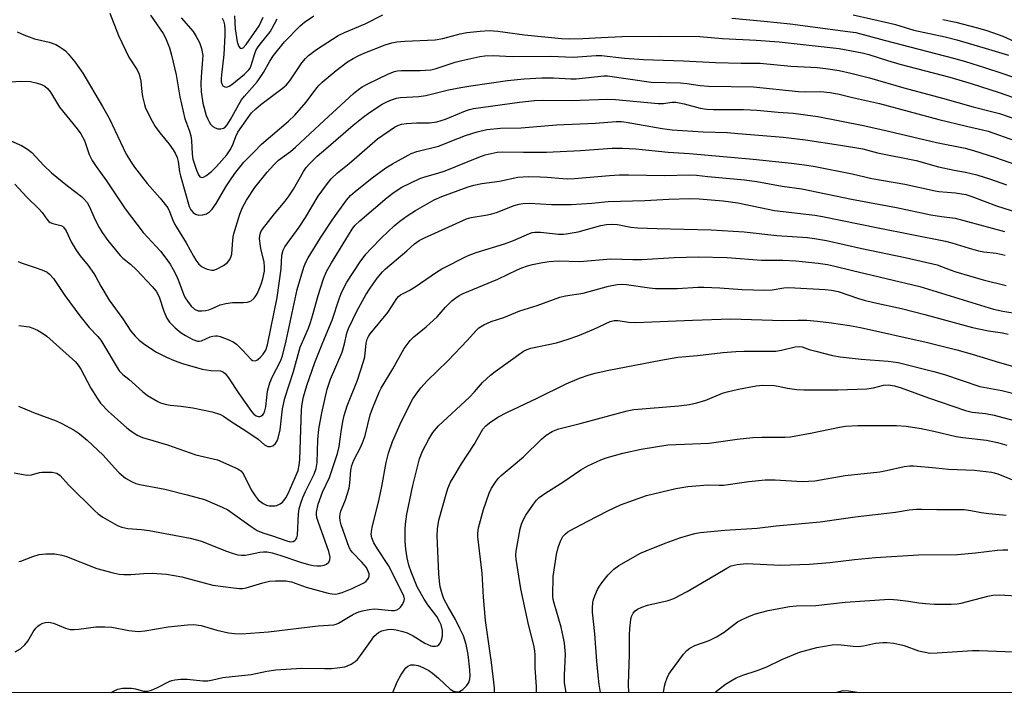
# Model space of a CAD drawing. Units: inches. Extents: x 1165771 to 1171771, y 541459 to 545460.
# Drawn here: x 1169236 to 1169520, y 541459 to 541653 of the extents above; entities that cross this region are included whole.
import ezdxf

# ---------------------------------------------------------------- set-up
doc = ezdxf.new("R2010")
doc.units = ezdxf.units.IN
doc.header["$MEASUREMENT"] = 0
doc.layers.add('NTRL-Trees', color=3, linetype='Continuous')
doc.layers.add('Undefined', color=1, linetype='Continuous')

msp = doc.modelspace()

# ---------------------------------------------------------------- linework, layer by layer
at = {"layer": 'NTRL-Trees'}
msp.add_polyline3d([(1171164.91, 541459.21, 0), (1169144.45, 541459.44, 0), (1169129.48, 541468.78, 0), (1169069.5, 541521.75, 0), (1169016.54, 541563.09, 0)], dxfattribs=at)
at = {"layer": 'Undefined'}
for points, elevation in [([(1169261.89, 541655.38), (1169264.37, 541648.94), (1169267.38, 541642.63), (1169269.71, 541639.05), (1169270.37, 541637.75), (1169270.83, 541635.77), (1169271.1, 541632.7), (1169271.32, 541631.29), (1169271.84, 541629.04), (1169272.2, 541627.94), (1169274.04, 541624.25), (1169274.93, 541622.72), (1169276.34, 541620.85), (1169279, 541617.54), (1169280.17, 541615.94), (1169280.76, 541614.98), (1169281.26, 541613.75), (1169281.6, 541612.55), (1169281.96, 541609.56), (1169282.22, 541608.45), (1169284.8, 541599.64), (1169285.27, 541598.65), (1169285.9, 541597.86), (1169286.54, 541597.42), (1169287.58, 541597.11), (1169288.68, 541597.18), (1169289.73, 541597.5), (1169290.6, 541598.09), (1169291.37, 541598.82), (1169292.54, 541600.46), (1169295.37, 541605.28), (1169297.04, 541607.89), (1169298.23, 541609.49), (1169300.57, 541612.37), (1169303.53, 541615.34), (1169305.59, 541617.62), (1169313.39, 541624.26), (1169315.2, 541625.91), (1169318.53, 541629.67), (1169321.54, 541633.79), (1169322.25, 541634.64), (1169323.08, 541635.45), (1169327.15, 541638.87), (1169330.45, 541641.33), (1169332.02, 541642.33), (1169333.53, 541643.08), (1169335.38, 541643.88), (1169341.32, 541646.2), (1169343.22, 541646.83), (1169344.63, 541647.08), (1169346.94, 541647.29), (1169355.73, 541647.69), (1169357.88, 541648.08), (1169362.94, 541649.39), (1169364.86, 541649.78), (1169368.66, 541650.2), (1169371.3, 541650.36), (1169373.79, 541650.17), (1169381.47, 541649.08), (1169392.12, 541648.07), (1169394.34, 541647.95), (1169398.28, 541648.01), (1169403.7, 541648.39), (1169409.58, 541648.65), (1169420.84, 541648.74), (1169432.04, 541648.67), (1169438.55, 541648.02), (1169448.29, 541647.59), (1169454.97, 541647.14), (1169472.28, 541645.13), (1169478.83, 541643.96), (1169480.83, 541643.43), (1169486.17, 541641.69), (1169489.78, 541640.65), (1169504.17, 541636.91), (1169510.36, 541635.11), (1169518.38, 541632.5), (1169530.55, 541628.26)], 268), ([(1169273.59, 541654.75), (1169277.26, 541649.54), (1169277.89, 541648.27), (1169279.05, 541645.39), (1169279.68, 541643.29), (1169281.02, 541637.59), (1169282.1, 541631.2), (1169283.53, 541624.91), (1169283.95, 541623.6), (1169284.88, 541621.3), (1169285.23, 541620.03), (1169285.42, 541618.66), (1169285.58, 541614.65), (1169285.81, 541613.23), (1169286.89, 541610.08), (1169287.43, 541608.77), (1169287.86, 541608.18), (1169288.39, 541607.99), (1169288.85, 541608.07), (1169289.56, 541608.44), (1169291.18, 541609.66), (1169292.63, 541611.15), (1169295.59, 541614.49), (1169296.58, 541615.92), (1169297.3, 541617.17), (1169298.19, 541619.82), (1169298.81, 541621.08), (1169301.77, 541625.3), (1169302.78, 541626.58), (1169303.97, 541627.77), (1169305.45, 541629.05), (1169311.6, 541633.62), (1169312.72, 541634.56), (1169313.81, 541635.88), (1169317.25, 541641.02), (1169318.27, 541642.28), (1169319.19, 541643.19), (1169321.44, 541644.88), (1169327.7, 541648.89), (1169329.55, 541649.74), (1169335.55, 541652.27), (1169340.6, 541654.93)], 266), ([(1169476.33, 541654.85), (1169486.44, 541652.6), (1169488.47, 541652.07), (1169493.8, 541650.47), (1169502.84, 541648.51), (1169506.2, 541647.71), (1169514.39, 541645.3), (1169521.04, 541643.21)], 264), ([(1169282.46, 541654.04), (1169285.88, 541650.08), (1169286.78, 541648.64), (1169287.69, 541646.91), (1169288.35, 541645.17), (1169288.66, 541643.16), (1169288.65, 541641.99), (1169288.19, 541637), (1169288.12, 541634.98), (1169288.24, 541632.67), (1169288.67, 541629.45), (1169289.69, 541625.82), (1169290.1, 541624.75), (1169290.48, 541624.01), (1169290.95, 541623.33), (1169291.56, 541622.72), (1169292.27, 541622.25), (1169293.07, 541622.02), (1169293.9, 541622), (1169294.68, 541622.21), (1169295.12, 541622.52), (1169295.69, 541623.14), (1169296.69, 541624.65), (1169299.07, 541629.07), (1169299.84, 541630.33), (1169300.73, 541631.46), (1169304.34, 541635.56), (1169305.07, 541636.48), (1169306.18, 541638.25), (1169308.02, 541641.48), (1169309.12, 541643.15), (1169312.28, 541647.07), (1169316.74, 541651.67), (1169318.05, 541652.74), (1169320.73, 541654.6)], 264), ([(1169294.3, 541653.96), (1169294.65, 541653.17), (1169294.91, 541651.99), (1169295.08, 541650.56), (1169295.08, 541649.01), (1169294.73, 541643.47), (1169294.05, 541637.61), (1169293.97, 541636.42), (1169294.03, 541635.56), (1169294.23, 541634.78), (1169294.48, 541634.4), (1169295.01, 541634.08), (1169295.42, 541634.05), (1169295.86, 541634.13), (1169296.3, 541634.29), (1169297.04, 541634.75), (1169300.75, 541637.77), (1169301.99, 541639.01), (1169302.31, 541639.5), (1169302.66, 541640.27), (1169303.71, 541643.76), (1169304.12, 541644.78), (1169304.46, 541645.41), (1169305.23, 541646.46), (1169308.1, 541649.97), (1169308.62, 541650.81), (1169310.14, 541653.7)], 262), ([(1169297.84, 541654.64), (1169298.07, 541650.86), (1169298.63, 541647.07), (1169298.86, 541646.23), (1169299.08, 541645.77), (1169299.48, 541645.3), (1169299.79, 541645.17), (1169300.33, 541645.39), (1169301.23, 541646.34), (1169304.92, 541651.75), (1169306.1, 541654.18)], 260), ([(1169441.29, 541653.94), (1169450.61, 541653.1), (1169458.07, 541652.29), (1169474.79, 541650.12), (1169477.04, 541649.76), (1169485.26, 541647.55), (1169505.24, 541642.39), (1169508.68, 541641.43), (1169514.17, 541639.74), (1169519.44, 541638), (1169526.7, 541635.44)], 266), ([(1169502.16, 541653.56), (1169505.91, 541652.72), (1169511.79, 541651.24), (1169514.84, 541650.33), (1169519.48, 541648.74), (1169523.89, 541646.68)], 262), ([(1169235.16, 541649.94), (1169237.02, 541649.08), (1169240.13, 541647.99), (1169244.42, 541646.96), (1169246.31, 541646.33), (1169247.27, 541645.79), (1169248.4, 541645.01), (1169249.04, 541644.46), (1169249.86, 541643.6), (1169251.77, 541641.33), (1169254.13, 541638.09), (1169259.8, 541628.43), (1169261.69, 541625.04), (1169266.61, 541614.73), (1169267.99, 541612.35), (1169269, 541610.93), (1169272.66, 541606.23), (1169276.43, 541602.03), (1169278.6, 541599.22), (1169279.12, 541598.2), (1169280.06, 541595.7), (1169280.66, 541594.43), (1169283.86, 541589.15), (1169285.98, 541585.24), (1169286.69, 541584.08), (1169287.51, 541583), (1169288.52, 541582.17), (1169289.23, 541581.79), (1169289.99, 541581.5), (1169291.3, 541581.23), (1169291.87, 541581.29), (1169292.65, 541581.55), (1169294.65, 541582.62), (1169295.78, 541583.44), (1169296.44, 541584.3), (1169296.81, 541585.02), (1169297.03, 541585.84), (1169297.33, 541589.96), (1169297.56, 541591.42), (1169299.41, 541597.41), (1169300.15, 541599.36), (1169301.26, 541601.44), (1169303.69, 541605.11), (1169307.29, 541609.48), (1169309.14, 541611.58), (1169310.53, 541612.92), (1169313.98, 541615.45), (1169315.47, 541616.7), (1169323.65, 541624.4), (1169332.14, 541632.16), (1169333.59, 541633.38), (1169334.62, 541634.08), (1169336.06, 541634.85), (1169342.23, 541637.84), (1169344.03, 541638.56), (1169344.8, 541638.75), (1169345.87, 541638.86), (1169351.36, 541638.85), (1169354.49, 541639.05), (1169355.99, 541639.43), (1169361.5, 541641.26), (1169363.4, 541641.75), (1169368.62, 541642.86), (1169370.08, 541643.02), (1169372.43, 541643.12), (1169377.89, 541642.86), (1169388.96, 541642.96), (1169395.54, 541642.71), (1169402.11, 541643.15), (1169403.65, 541643.16), (1169410.32, 541642.4), (1169415.8, 541642.01), (1169427.3, 541641.63), (1169436.61, 541641.15), (1169443.97, 541640.98), (1169449.44, 541640.99), (1169458.28, 541640.11), (1169466, 541639.68), (1169469.05, 541639.31), (1169472.21, 541638.81), (1169475.64, 541638.06), (1169481.02, 541636.67), (1169490.88, 541633.83), (1169502.01, 541630.89), (1169510.88, 541628.33), (1169516.61, 541626.92), (1169518.5, 541626.38), (1169530.54, 541622.3)], 270), ([(1169232.08, 541635.5), (1169236.08, 541635.79), (1169238.97, 541635.66), (1169240.61, 541635.31), (1169242.21, 541634.83), (1169243.13, 541634.32), (1169243.91, 541633.64), (1169244.75, 541632.57), (1169247.35, 541628.29), (1169252.49, 541621.96), (1169253.48, 541620.58), (1169254.54, 541618.66), (1169255.95, 541614.62), (1169256.79, 541612.83), (1169257.89, 541611.14), (1169260.96, 541606.98), (1169266.34, 541598.92), (1169271.51, 541592.13), (1169276.45, 541586.68), (1169277.73, 541585.1), (1169279.23, 541582.97), (1169280.17, 541581.43), (1169281.09, 541579.59), (1169281.8, 541577.97), (1169283.14, 541574.35), (1169283.64, 541573.31), (1169284.27, 541572.31), (1169285.35, 541570.9), (1169286.33, 541569.99), (1169287.32, 541569.55), (1169288.44, 541569.48), (1169289.59, 541569.61), (1169290.39, 541569.81), (1169291.42, 541570.19), (1169293.67, 541571.23), (1169295.3, 541571.66), (1169297.26, 541571.93), (1169300.47, 541571.92), (1169301.6, 541572.01), (1169302.13, 541572.18), (1169302.62, 541572.44), (1169303.5, 541573.16), (1169304, 541573.86), (1169304.42, 541574.63), (1169305.53, 541577.19), (1169306.03, 541578.76), (1169306.46, 541580.91), (1169306.52, 541582.19), (1169306.4, 541583.51), (1169305.47, 541587.49), (1169305.08, 541590.3), (1169305.1, 541591.13), (1169305.2, 541591.61), (1169305.47, 541592.31), (1169305.92, 541593.06), (1169309.34, 541597.51), (1169312.41, 541601.1), (1169313.29, 541602.25), (1169314.88, 541604.64), (1169317.69, 541609.66), (1169318.53, 541610.87), (1169319.47, 541611.93), (1169321.72, 541614.08), (1169324.18, 541616.26), (1169332.07, 541623.07), (1169334.97, 541625.4), (1169336.81, 541626.76), (1169340.46, 541629.14), (1169341.73, 541629.83), (1169343.12, 541630.36), (1169344.54, 541630.81), (1169345.69, 541631.07), (1169351.03, 541631.36), (1169353.02, 541631.57), (1169359.57, 541633.23), (1169363.15, 541633.95), (1169365.98, 541634.44), (1169376.58, 541635.98), (1169381.39, 541636.44), (1169386.51, 541636.69), (1169389.88, 541636.68), (1169394.82, 541636.47), (1169396.41, 541636.47), (1169404.37, 541637.32), (1169405.39, 541637.25), (1169418.04, 541635.43), (1169426.47, 541635.27), (1169428.28, 541635.07), (1169432.13, 541634.48), (1169434.57, 541634.29), (1169447.56, 541634.12), (1169460.48, 541632.75), (1169462.46, 541632.68), (1169466.9, 541632.74), (1169469.62, 541632.52), (1169472.22, 541632), (1169476.11, 541631.02), (1169483.83, 541629.31), (1169500.96, 541624.65), (1169509, 541622.75), (1169513.63, 541621.75), (1169515.21, 541621.33), (1169530.45, 541615.97)], 272), ([(1169233.51, 541618.48), (1169236.36, 541617.2), (1169238.16, 541616.14), (1169239.33, 541615.14), (1169242.87, 541611.43), (1169245.04, 541609.33), (1169249.65, 541605.54), (1169253.66, 541602.46), (1169254.5, 541601.71), (1169255.29, 541600.74), (1169255.88, 541599.72), (1169257.62, 541595.72), (1169258.78, 541593.52), (1169259.66, 541592.11), (1169261.31, 541589.82), (1169264.86, 541585.51), (1169265.67, 541584.75), (1169267.86, 541582.97), (1169269.61, 541581.33), (1169274.1, 541576.5), (1169275.2, 541575.15), (1169276.08, 541573.55), (1169277.45, 541569.45), (1169278.33, 541567.38), (1169279.11, 541566.21), (1169280.69, 541564.57), (1169282.49, 541563.16), (1169283.69, 541562.36), (1169285.81, 541561.27), (1169287.16, 541560.77), (1169287.65, 541560.72), (1169288.33, 541560.84), (1169290.84, 541562.02), (1169291.6, 541562.23), (1169292.36, 541562.33), (1169292.89, 541562.3), (1169293.72, 541562.1), (1169296.17, 541561.18), (1169297.49, 541560.57), (1169298.42, 541559.88), (1169300.12, 541558.18), (1169302.63, 541555.44), (1169303.06, 541555.2), (1169303.78, 541555.1), (1169304.25, 541555.24), (1169304.69, 541555.54), (1169305.32, 541556.14), (1169306.07, 541557.03), (1169306.83, 541558.2), (1169307.37, 541559.72), (1169310.15, 541573.32), (1169311.33, 541581.62), (1169311.52, 541585.55), (1169311.86, 541586.97), (1169312.32, 541588.02), (1169316.47, 541593.61), (1169318.27, 541596.44), (1169321.93, 541602.54), (1169324.62, 541606.26), (1169325.71, 541607.58), (1169327.57, 541609.3), (1169330.94, 541612.04), (1169339.11, 541619.09), (1169340.6, 541620.21), (1169342.75, 541621.66), (1169343.97, 541622.44), (1169344.97, 541622.97), (1169346.02, 541623.35), (1169347.43, 541623.56), (1169350.31, 541623.73), (1169354.06, 541623.71), (1169356.22, 541624.02), (1169358.66, 541624.82), (1169364.5, 541627.23), (1169365.62, 541627.59), (1169366.75, 541627.83), (1169380.01, 541629.67), (1169384.35, 541630.15), (1169387.03, 541630.29), (1169394.97, 541630.17), (1169405.4, 541630.58), (1169407.71, 541630.45), (1169420.08, 541629.27), (1169421.53, 541629.32), (1169423.99, 541629.67), (1169425.1, 541629.68), (1169427.53, 541629.25), (1169432.14, 541627.96), (1169434.1, 541627.67), (1169435.95, 541627.6), (1169444.66, 541627.59), (1169448.53, 541627.4), (1169454.67, 541626.82), (1169458.97, 541626.54), (1169466.08, 541625.52), (1169479.31, 541622.97), (1169486.51, 541621.35), (1169500.34, 541618.05), (1169508.6, 541616.39), (1169510.98, 541615.79), (1169517.32, 541613.75), (1169530.84, 541609)], 274), ([(1169234.5, 541606.02), (1169237.95, 541602.33), (1169241.42, 541598.96), (1169242.35, 541597.86), (1169243.66, 541595.92), (1169244.24, 541595.3), (1169244.68, 541595.03), (1169245.42, 541594.74), (1169247.7, 541594.16), (1169248.18, 541593.9), (1169248.55, 541593.6), (1169249.29, 541592.59), (1169250.74, 541589.45), (1169252.18, 541587.01), (1169253.29, 541585.36), (1169255.58, 541582.6), (1169257.27, 541580.29), (1169257.86, 541579.29), (1169259.23, 541576.62), (1169261.67, 541572.58), (1169265.58, 541567.18), (1169267.93, 541563.69), (1169269.18, 541562.22), (1169270.35, 541561.05), (1169271.97, 541559.84), (1169275.35, 541557.61), (1169278.25, 541556.15), (1169280.4, 541555.21), (1169282.87, 541554.37), (1169288.49, 541552.7), (1169291.02, 541552.3), (1169293.76, 541552.18), (1169294.23, 541552.06), (1169294.63, 541551.86), (1169295.22, 541551.32), (1169296.08, 541550.22), (1169299.05, 541545.68), (1169302.7, 541540.47), (1169303.44, 541539.69), (1169304.09, 541539.26), (1169304.78, 541539.02), (1169305.24, 541539.04), (1169305.65, 541539.21), (1169306, 541539.51), (1169306.28, 541539.9), (1169306.6, 541540.69), (1169306.83, 541541.86), (1169307.34, 541546.34), (1169307.6, 541547.45), (1169308.02, 541548.79), (1169308.83, 541550.59), (1169311.08, 541554.99), (1169311.7, 541556.55), (1169312.77, 541560.85), (1169315.92, 541575.69), (1169317.81, 541582.06), (1169318.43, 541583.58), (1169319.08, 541584.82), (1169322.68, 541590.59), (1169326.03, 541595.67), (1169330.16, 541601.43), (1169331.3, 541602.77), (1169332.64, 541603.94), (1169337.52, 541607.86), (1169341.53, 541610.73), (1169343.43, 541611.94), (1169348.82, 541614.87), (1169350.45, 541615.51), (1169356.69, 541617.03), (1169362.21, 541619.26), (1169364.42, 541620.07), (1169367.83, 541621.18), (1169370.65, 541621.81), (1169374.56, 541622.24), (1169380.55, 541622.26), (1169390.68, 541623.12), (1169401.99, 541623.63), (1169407.9, 541624.11), (1169409.47, 541624.09), (1169410.79, 541623.94), (1169421.2, 541622.11), (1169424.1, 541621.72), (1169433.02, 541621.17), (1169440.03, 541620.9), (1169443, 541620.7), (1169449.12, 541620.14), (1169456.09, 541619.62), (1169462.57, 541618.81), (1169472.62, 541617.31), (1169479.04, 541616.27), (1169483.31, 541615.09), (1169494.45, 541612.91), (1169500.92, 541611.05), (1169505.41, 541610.1), (1169508.73, 541609.49), (1169511.91, 541608.7), (1169515.87, 541607.49), (1169520.52, 541605.82)], 276), ([(1169235.47, 541583.7), (1169236.27, 541583.34), (1169240.92, 541581.86), (1169242.78, 541581.15), (1169243.78, 541580.66), (1169244.49, 541580.13), (1169245.62, 541578.81), (1169248.88, 541573.9), (1169253.22, 541568.04), (1169255.95, 541564.73), (1169258.41, 541562.09), (1169259.25, 541561.06), (1169264.6, 541552.21), (1169265.58, 541551.19), (1169267.35, 541549.76), (1169271.26, 541546.28), (1169272.75, 541545.09), (1169275.7, 541543.34), (1169276.49, 541543), (1169277.86, 541542.59), (1169279.26, 541542.3), (1169282.43, 541542.04), (1169285.85, 541541.51), (1169291.39, 541540.37), (1169293.78, 541539.64), (1169294.69, 541539.17), (1169296.84, 541537.56), (1169300.05, 541535.61), (1169303.74, 541533.21), (1169304.67, 541532.5), (1169306.45, 541530.87), (1169307.44, 541530.42), (1169308.19, 541530.34), (1169308.88, 541530.61), (1169309.67, 541531.28), (1169310.11, 541531.99), (1169310.41, 541532.83), (1169310.97, 541535.15), (1169311.7, 541541.27), (1169312.35, 541544.28), (1169314.86, 541552.06), (1169316.82, 541559.04), (1169317.4, 541560.61), (1169319.14, 541564.56), (1169319.75, 541566.16), (1169320.36, 541568.06), (1169321.97, 541573.93), (1169323.53, 541578.76), (1169324.39, 541580.83), (1169325.83, 541583.38), (1169330.68, 541591.35), (1169331.76, 541593.04), (1169332.58, 541594.1), (1169334.03, 541595.46), (1169341.86, 541602.19), (1169343.89, 541603.78), (1169346.1, 541605.17), (1169351.32, 541607.64), (1169352.75, 541608.12), (1169356.53, 541609.18), (1169358.61, 541609.88), (1169368.3, 541613.87), (1169370.16, 541614.46), (1169371.85, 541614.89), (1169373.59, 541615.24), (1169375.15, 541615.4), (1169381.17, 541615.27), (1169387.79, 541615.29), (1169397.59, 541615.72), (1169406.77, 541616.4), (1169409.73, 541616.44), (1169413.55, 541616.22), (1169422.95, 541615.31), (1169429.09, 541614.87), (1169447.39, 541613.29), (1169458.46, 541612.1), (1169462.94, 541611.55), (1169465.29, 541611.14), (1169475.98, 541609), (1169481.64, 541607.72), (1169491.21, 541606.08), (1169499.91, 541604.08), (1169501, 541603.93), (1169505.8, 541603.57), (1169508.77, 541603.02), (1169510.55, 541602.46), (1169517.63, 541599.79), (1169533.95, 541594.6)], 278), ([(1169235.65, 541565.25), (1169238.61, 541564.9), (1169239.71, 541564.56), (1169240.99, 541563.92), (1169242.73, 541562.9), (1169243.66, 541562.21), (1169252, 541554.77), (1169252.73, 541553.88), (1169253.53, 541552.67), (1169256.38, 541547.2), (1169258.23, 541544.3), (1169259.22, 541542.89), (1169261.51, 541540.48), (1169264.13, 541538.22), (1169266.74, 541535.78), (1169267.64, 541535.05), (1169269.75, 541533.68), (1169271.29, 541533.01), (1169274.24, 541532.07), (1169278.52, 541530.87), (1169286.72, 541527.95), (1169292.97, 541526.56), (1169298.8, 541523.98), (1169299.69, 541523.41), (1169300.34, 541522.62), (1169302.67, 541517.85), (1169303.76, 541516.13), (1169304.7, 541515.03), (1169306.06, 541513.92), (1169307.07, 541513.43), (1169307.88, 541513.29), (1169308.71, 541513.25), (1169309.53, 541513.3), (1169310.05, 541513.41), (1169311.01, 541513.85), (1169311.65, 541514.3), (1169312.17, 541514.88), (1169312.62, 541515.54), (1169313.28, 541516.83), (1169315.36, 541521.47), (1169316.15, 541523.48), (1169316.52, 541525.04), (1169316.7, 541526.65), (1169317.16, 541540.96), (1169317.34, 541542.71), (1169317.7, 541544.72), (1169318.65, 541547.96), (1169320.97, 541554.58), (1169323.28, 541560.42), (1169326.02, 541566.8), (1169328.01, 541572.98), (1169328.6, 541574.54), (1169329.54, 541576.53), (1169330.27, 541577.77), (1169334.07, 541583.6), (1169335.76, 541585.87), (1169337.11, 541587.4), (1169340.19, 541590.59), (1169343.92, 541594.03), (1169345.51, 541595.36), (1169347.62, 541596.93), (1169350, 541598.41), (1169355.42, 541601.55), (1169357.64, 541602.51), (1169365.2, 541605.25), (1169366.87, 541605.77), (1169369.13, 541606.25), (1169374.25, 541606.94), (1169379.58, 541608.03), (1169382.51, 541608.23), (1169386, 541608.17), (1169388.01, 541608.07), (1169392.5, 541607.65), (1169393.92, 541607.61), (1169395.94, 541607.7), (1169405.97, 541608.59), (1169408.89, 541608.77), (1169411.45, 541608.78), (1169421.82, 541608.56), (1169429.08, 541608.7), (1169431.13, 541608.63), (1169434.38, 541608.26), (1169444.96, 541607.31), (1169448.47, 541606.79), (1169455.82, 541605.44), (1169461.44, 541604.72), (1169475.81, 541601.72), (1169488.77, 541599.31), (1169498.66, 541597.23), (1169501.78, 541596.71), (1169505.74, 541596.21), (1169519.89, 541592.44)], 280), ([(1169235.53, 541542.01), (1169239.86, 541540.16), (1169246.44, 541537.79), (1169248.01, 541537.05), (1169251.54, 541535.1), (1169252.76, 541534.35), (1169253.65, 541533.68), (1169255.35, 541532.19), (1169259.92, 541527.93), (1169263.23, 541524.19), (1169264.58, 541522.77), (1169266.43, 541521.29), (1169268.08, 541520.3), (1169269.39, 541519.74), (1169270.48, 541519.4), (1169277.75, 541518.05), (1169284.2, 541516.48), (1169289.17, 541515.09), (1169294.32, 541512.92), (1169295.91, 541512.15), (1169302.62, 541507.29), (1169304.37, 541506.2), (1169306.02, 541505.53), (1169308.8, 541504.63), (1169312.9, 541503.15), (1169313.88, 541502.93), (1169314.8, 541503), (1169315.22, 541503.23), (1169315.56, 541503.58), (1169315.81, 541504.01), (1169316.03, 541504.79), (1169316.3, 541510.99), (1169316.51, 541512.38), (1169316.93, 541514.02), (1169317.52, 541515.66), (1169318.31, 541517.45), (1169320.86, 541522.38), (1169321.43, 541524.09), (1169321.64, 541525.75), (1169321.87, 541532.35), (1169322.2, 541535.41), (1169323.02, 541540.07), (1169324.58, 541546.89), (1169325.55, 541549.83), (1169328.85, 541557.63), (1169329.6, 541560.03), (1169330.25, 541563.05), (1169330.71, 541564.45), (1169333.21, 541569.6), (1169335.73, 541574.11), (1169336.94, 541576.09), (1169338.99, 541578.93), (1169340.48, 541580.74), (1169341.37, 541581.66), (1169347.53, 541586.84), (1169349.77, 541588.85), (1169351.14, 541589.77), (1169352.61, 541590.58), (1169364.72, 541596), (1169366.14, 541596.41), (1169370.81, 541597.19), (1169372.1, 541597.48), (1169373.37, 541597.9), (1169378.54, 541599.86), (1169379.9, 541600.27), (1169380.99, 541600.49), (1169382.91, 541600.59), (1169389.26, 541600.22), (1169394.96, 541600.14), (1169400.95, 541600.57), (1169405.63, 541601.05), (1169416.19, 541601.33), (1169423.11, 541601.75), (1169429.21, 541601.9), (1169431.86, 541601.83), (1169438.76, 541601.24), (1169442.99, 541600.66), (1169453.55, 541598.45), (1169465.21, 541597.08), (1169467.41, 541596.74), (1169483.54, 541593.41), (1169502.96, 541589.61), (1169504.77, 541589.16), (1169509.7, 541587.61), (1169512.4, 541586.86), (1169513.98, 541586.56), (1169517.53, 541586.12), (1169520.1, 541585.57)], 282), ([(1169234.27, 541522.82), (1169238.03, 541522.14), (1169239.26, 541522.23), (1169241.54, 541522.88), (1169242.4, 541523), (1169245.27, 541522.96), (1169246.09, 541522.83), (1169246.61, 541522.65), (1169247.5, 541522.03), (1169249.99, 541519.32), (1169257.48, 541511.93), (1169258.51, 541511), (1169259.89, 541510.05), (1169263.21, 541508.05), (1169264.27, 541507.51), (1169265.35, 541507.13), (1169267.04, 541506.75), (1169271, 541506.46), (1169273.21, 541506.2), (1169285.09, 541503.96), (1169288.27, 541503.06), (1169295.21, 541500.28), (1169297.42, 541499.53), (1169298.78, 541499.17), (1169299.83, 541499.03), (1169300.87, 541499.04), (1169301.94, 541499.2), (1169305.15, 541499.95), (1169306.23, 541500.03), (1169307.27, 541499.98), (1169308.68, 541499.69), (1169311.24, 541498.94), (1169316.83, 541497.06), (1169319.22, 541496.38), (1169320.56, 541496.11), (1169321.58, 541496), (1169322.78, 541496), (1169323.65, 541496.13), (1169324.4, 541496.47), (1169325, 541496.99), (1169325.34, 541497.71), (1169325.42, 541498.51), (1169325.07, 541500.09), (1169322.05, 541508.48), (1169321.62, 541509.87), (1169321.49, 541510.73), (1169321.5, 541511.48), (1169321.99, 541513.75), (1169323.26, 541517.26), (1169325.19, 541521.44), (1169327.56, 541528.34), (1169328.02, 541530.36), (1169328.56, 541534.66), (1169329.06, 541537.57), (1169329.44, 541539.28), (1169330.34, 541542.13), (1169333.35, 541549.54), (1169334.94, 541554.58), (1169335.38, 541556.27), (1169335.77, 541560.16), (1169336.07, 541561.37), (1169336.47, 541562.12), (1169336.98, 541562.84), (1169342.08, 541568.99), (1169344.61, 541573.03), (1169345.14, 541573.65), (1169345.76, 541574.16), (1169348.21, 541575.42), (1169349.96, 541576.47), (1169356.1, 541580.67), (1169357.61, 541581.62), (1169365, 541585.34), (1169367.56, 541586.37), (1169375.69, 541588.81), (1169378.29, 541589.82), (1169382.88, 541591.79), (1169383.7, 541592.07), (1169384.43, 541592.21), (1169386.07, 541592.21), (1169391.26, 541591.67), (1169392.69, 541591.64), (1169393.54, 541591.69), (1169396.94, 541592.28), (1169403.51, 541594.16), (1169405.14, 541594.43), (1169406.55, 541594.52), (1169408.27, 541594.38), (1169412.13, 541593.67), (1169414.16, 541593.44), (1169419.75, 541593.23), (1169435.35, 541592.92), (1169444.81, 541592.29), (1169454.22, 541591.22), (1169463.07, 541590.7), (1169465.11, 541590.42), (1169468.59, 541589.8), (1169478.82, 541587.5), (1169491.3, 541584.85), (1169500.47, 541582.8), (1169504.27, 541581.34), (1169505.91, 541580.8), (1169513.74, 541578.45), (1169520.41, 541576.8)], 284), ([(1169235.66, 541497.19), (1169236.21, 541497.32), (1169239.7, 541498.71), (1169241.53, 541499.27), (1169243.46, 541499.47), (1169245.99, 541499.44), (1169248, 541499.08), (1169249.4, 541498.68), (1169258.17, 541495.23), (1169262.79, 541493.98), (1169264.54, 541493.61), (1169265.95, 541493.5), (1169267.93, 541493.49), (1169271.72, 541493.76), (1169274.12, 541493.84), (1169278.23, 541493.57), (1169282.61, 541492.79), (1169291.63, 541490.4), (1169297.51, 541489.58), (1169299.28, 541489.4), (1169300.14, 541489.44), (1169301.23, 541489.66), (1169305.97, 541491.11), (1169307.94, 541491.55), (1169309.7, 541491.69), (1169312.68, 541491.64), (1169314.32, 541491.33), (1169318.46, 541489.79), (1169324.89, 541488.04), (1169325.98, 541487.88), (1169327.08, 541487.84), (1169327.86, 541487.97), (1169328.92, 541488.31), (1169331.81, 541489.47), (1169335.31, 541491.18), (1169335.77, 541491.52), (1169336.32, 541492.15), (1169336.58, 541492.63), (1169336.72, 541493.13), (1169336.68, 541493.65), (1169336.53, 541494.18), (1169335.87, 541495.46), (1169334.56, 541497.05), (1169331.8, 541499.95), (1169331.34, 541500.56), (1169330.95, 541501.25), (1169330.3, 541502.87), (1169328.6, 541507.84), (1169328.33, 541508.95), (1169328.22, 541510.05), (1169328.32, 541510.92), (1169328.53, 541511.77), (1169329.81, 541515.03), (1169330.88, 541518.35), (1169331.11, 541519.8), (1169331.41, 541523.59), (1169331.68, 541524.93), (1169332.27, 541526.42), (1169334.32, 541530.28), (1169334.99, 541531.89), (1169335.5, 541533.57), (1169337, 541539.51), (1169337.6, 541541.32), (1169339.58, 541546.01), (1169340.17, 541547.24), (1169343.49, 541552.79), (1169346.8, 541558.62), (1169347.61, 541559.84), (1169348.55, 541560.96), (1169349.58, 541562.01), (1169353.09, 541564.94), (1169356.32, 541567.79), (1169356.91, 541568.41), (1169358.69, 541570.58), (1169360.56, 541572.37), (1169361.65, 541573.3), (1169362.59, 541573.92), (1169363.8, 541574.55), (1169373.82, 541578.66), (1169379.39, 541581.36), (1169380.73, 541581.94), (1169382.36, 541582.51), (1169383.75, 541582.91), (1169386.67, 541583.5), (1169388.64, 541583.78), (1169391.18, 541583.95), (1169397.45, 541583.75), (1169406.39, 541584.48), (1169412.73, 541584.33), (1169415.28, 541584.34), (1169424.64, 541584.9), (1169431.62, 541585.07), (1169439.91, 541584.85), (1169449.87, 541584.09), (1169456, 541584.14), (1169459.73, 541583.93), (1169466.15, 541583.27), (1169468.91, 541582.86), (1169470.63, 541582.5), (1169476.08, 541581.12), (1169495.55, 541576.56), (1169516.76, 541569.98), (1169519.47, 541569.42), (1169524.15, 541568.66)], 286), ([(1169234.61, 541471.13), (1169236.12, 541472.04), (1169237.35, 541473.16), (1169238.26, 541474.21), (1169239.72, 541476.93), (1169240.51, 541477.99), (1169241.13, 541478.57), (1169241.8, 541479.05), (1169242.52, 541479.4), (1169243.27, 541479.64), (1169244.32, 541479.68), (1169245.66, 541479.42), (1169249.1, 541477.98), (1169250.45, 541477.62), (1169251.55, 541477.6), (1169252.95, 541477.69), (1169257.84, 541478.42), (1169260.44, 541478.42), (1169262.45, 541478.3), (1169267.31, 541477.31), (1169270.19, 541477.06), (1169271.94, 541477.2), (1169278.67, 541478.39), (1169284.23, 541478.95), (1169285.97, 541479.02), (1169288.18, 541478.72), (1169292.69, 541477.45), (1169296.12, 541476.61), (1169297.83, 541476.41), (1169299.84, 541476.37), (1169307.68, 541476.98), (1169322, 541478.7), (1169326.44, 541478.98), (1169327.19, 541479.15), (1169327.86, 541479.4), (1169332.18, 541482.01), (1169333.69, 541482.71), (1169334.76, 541483.03), (1169336.69, 541483.41), (1169338.08, 541483.56), (1169339.27, 541483.49), (1169343.12, 541483.05), (1169343.94, 541483.08), (1169344.67, 541483.3), (1169345.31, 541483.68), (1169345.69, 541484.04), (1169346.19, 541484.71), (1169346.59, 541485.43), (1169346.78, 541485.94), (1169346.85, 541486.45), (1169346.67, 541487.35), (1169342.28, 541496.05), (1169339.08, 541500.89), (1169338.05, 541502.63), (1169337.47, 541504.04), (1169337.29, 541505.09), (1169337.32, 541505.9), (1169337.51, 541507), (1169339.52, 541515.2), (1169340.3, 541518.89), (1169341.61, 541525.81), (1169342.25, 541528.45), (1169343.39, 541531.87), (1169345.61, 541536.85), (1169348.56, 541542.91), (1169349.25, 541544.1), (1169350.19, 541545.51), (1169351.58, 541547.28), (1169353.38, 541549.28), (1169359.39, 541555.07), (1169365.08, 541561.1), (1169367.54, 541563.81), (1169368.35, 541564.58), (1169369.78, 541565.47), (1169371.82, 541566.47), (1169375.51, 541567.62), (1169380.11, 541569.49), (1169385.18, 541571.06), (1169391.71, 541573.43), (1169393.34, 541573.83), (1169398.37, 541574.6), (1169405.71, 541576.65), (1169408.18, 541577.13), (1169409.53, 541577.19), (1169410.9, 541577.11), (1169417.55, 541576.1), (1169419.29, 541575.94), (1169425.66, 541575.98), (1169431.43, 541576.34), (1169433.17, 541576.37), (1169437.85, 541576.19), (1169444.23, 541575.68), (1169450.78, 541575.44), (1169452.94, 541575.55), (1169456.33, 541576.16), (1169457.68, 541576.25), (1169468.23, 541575.65), (1169470.03, 541575.45), (1169471.98, 541575.06), (1169477.78, 541573.06), (1169479.43, 541572.58), (1169482.2, 541571.89), (1169490.19, 541570.15), (1169496.94, 541568.45), (1169510.75, 541564.73), (1169515.29, 541563.72), (1169519.35, 541563.16), (1169520.98, 541562.8)], 288), ([(1169262.3, 541459.43), (1169263.16, 541459.95), (1169264.18, 541460.38), (1169265.55, 541460.66), (1169268.14, 541460.7), (1169269.24, 541460.53), (1169271.6, 541459.87), (1169272.76, 541459.8), (1169273.85, 541460.08), (1169275.46, 541460.75), (1169279.2, 541462.75), (1169279.74, 541462.94), (1169280.6, 541463.1), (1169282.38, 541463.26), (1169284.17, 541463.3), (1169288.74, 541462.83), (1169290.17, 541462.82), (1169291.58, 541463.05), (1169294.45, 541463.81), (1169302.63, 541464.62), (1169307.18, 541465.59), (1169309.72, 541466.02), (1169317.17, 541466.46), (1169323.87, 541466.36), (1169325.77, 541466.4), (1169327.47, 541466.52), (1169329.66, 541466.88), (1169330.45, 541467.11), (1169331.47, 541467.6), (1169332.65, 541468.37), (1169333.28, 541468.94), (1169334.17, 541470.07), (1169337.51, 541474.86), (1169338.05, 541475.55), (1169338.77, 541476.29), (1169339.38, 541476.76), (1169340.3, 541477.24), (1169341.99, 541477.63), (1169343.1, 541477.67), (1169344.43, 541477.52), (1169346.35, 541477.08), (1169347.67, 541476.67), (1169349.4, 541475.79), (1169352.73, 541473.67), (1169354.46, 541472.92), (1169354.98, 541472.82), (1169355.79, 541472.81), (1169356.29, 541472.94), (1169356.73, 541473.19), (1169357.08, 541473.56), (1169357.48, 541474.29), (1169357.85, 541475.66), (1169357.84, 541477.33), (1169357.45, 541478.94), (1169357, 541479.94), (1169356.15, 541481.32), (1169353.6, 541484.69), (1169352.51, 541486.32), (1169350.5, 541489.89), (1169348.76, 541494.28), (1169348.13, 541496.13), (1169347.59, 541498.27), (1169347.21, 541500.73), (1169347.07, 541503.03), (1169347.08, 541506.53), (1169347.19, 541507.99), (1169347.58, 541510.87), (1169349.31, 541519.13), (1169351.24, 541526.85), (1169352.05, 541529), (1169353.88, 541532.48), (1169355.08, 541534.44), (1169356.67, 541536.37), (1169365.62, 541544.64), (1169367.1, 541546.18), (1169369.39, 541548.84), (1169371.65, 541550.99), (1169373, 541552.05), (1169381.17, 541557.86), (1169382.21, 541558.38), (1169383.31, 541558.77), (1169390.69, 541560.26), (1169394.08, 541561.32), (1169396.89, 541562.33), (1169401.52, 541564.22), (1169406.18, 541566.47), (1169407.35, 541566.77), (1169408.52, 541566.71), (1169411.48, 541566.25), (1169413.25, 541566.18), (1169415.9, 541566.24), (1169429.91, 541566.86), (1169440.97, 541567.22), (1169455.95, 541566.77), (1169460.36, 541566.87), (1169462.88, 541566.78), (1169466.03, 541566.57), (1169470.01, 541566.1), (1169475.22, 541565.3), (1169478.41, 541564.71), (1169497.35, 541560.5), (1169506.2, 541558.24), (1169510.64, 541556.98), (1169518.46, 541554.63), (1169531.77, 541550.84)], 290), ([(1169436.43, 541459.41), (1169436.89, 541459.85), (1169439.49, 541461.83), (1169441.35, 541463), (1169442.57, 541463.66), (1169444.41, 541464.46), (1169448.55, 541465.75), (1169451.35, 541466.8), (1169455.68, 541468.91), (1169460.8, 541471.03), (1169465.83, 541472.45), (1169470.21, 541473.22), (1169471.93, 541473.28), (1169476.28, 541472.78), (1169477.72, 541472.72), (1169479.31, 541472.91), (1169482.74, 541473.63), (1169484.8, 541473.84), (1169485.98, 541473.86), (1169488.05, 541473.64), (1169489.72, 541473.32), (1169491, 541472.95), (1169495.17, 541471.49), (1169497.06, 541471.04), (1169498.42, 541470.83), (1169500.5, 541470.86), (1169510.69, 541471.52), (1169512.67, 541471.56), (1169522.65, 541471.2)], 306), ([(1169471.27, 541459.4), (1169472.32, 541459.76), (1169473.41, 541459.98), (1169474.98, 541459.94), (1169478.15, 541459.4)], 308)]:
    msp.add_lwpolyline(points, dxfattribs=dict(at, elevation=elevation))
for points in [[(1169343.5, 541459.42, 292), (1169344.74, 541462.47, 292), (1169345.83, 541464.43, 292), (1169346.76, 541465.89, 292), (1169347.28, 541466.56, 292), (1169347.86, 541467.04, 292), (1169348.74, 541467.41, 292), (1169349.68, 541467.45, 292), (1169350.78, 541467.21, 292), (1169352.11, 541466.69, 292), (1169353.9, 541465.77, 292), (1169354.95, 541465.03, 292), (1169356.69, 541463.57, 292), (1169360.07, 541460.42, 292), (1169361, 541459.84, 292), (1169361.98, 541459.67, 292), (1169362.71, 541459.77, 292), (1169363.67, 541460.34, 292), (1169364.73, 541461.32, 292), (1169365.25, 541462, 292), (1169365.48, 541462.52, 292), (1169365.7, 541463.36, 292), (1169365.78, 541464.24, 292), (1169365.68, 541466.01, 292), (1169365.23, 541470.44, 292), (1169364.67, 541473.3, 292), (1169363.86, 541475.75, 292), (1169362.87, 541477.87, 292), (1169361.55, 541480.49, 292), (1169359.43, 541484.12, 292), (1169358.22, 541486.48, 292), (1169357.7, 541487.86, 292), (1169357.19, 541489.88, 292), (1169356.94, 541491.59, 292), (1169356.78, 541493.63, 292), (1169356.33, 541504.59, 292), (1169356.36, 541506.63, 292), (1169356.81, 541509.12, 292), (1169358.84, 541516.63, 292), (1169359.38, 541518.29, 292), (1169360.15, 541520.06, 292), (1169360.86, 541521.33, 292), (1169363.33, 541525.37, 292), (1169367, 541531.01, 292), (1169369.42, 541535.34, 292), (1169370.28, 541536.32, 292), (1169371.4, 541537.19, 292), (1169373.79, 541538.8, 292), (1169376.37, 541540.24, 292), (1169385.11, 541544.37, 292), (1169393.47, 541548.43, 292), (1169397.36, 541550.1, 292), (1169400.15, 541551.06, 292), (1169401.83, 541551.51, 292), (1169405.76, 541552.4, 292), (1169420.82, 541555.28, 292), (1169425.68, 541556.12, 292), (1169431.38, 541556.59, 292), (1169438.71, 541557.5, 292), (1169442.44, 541557.79, 292), (1169444.78, 541557.88, 292), (1169453.94, 541557.86, 292), (1169455.61, 541558.13, 292), (1169459.57, 541559.1, 292), (1169460.89, 541559.23, 292), (1169461.57, 541559.11, 292), (1169463.57, 541558.4, 292), (1169465.53, 541557.86, 292), (1169470.33, 541556.68, 292), (1169472.51, 541556.26, 292), (1169478.59, 541555.54, 292), (1169486.42, 541555.03, 292), (1169489.26, 541554.6, 292), (1169499.55, 541552.02, 292), (1169502.59, 541551.19, 292), (1169512.85, 541547.72, 292), (1169519.15, 541546.56, 292), (1169525.32, 541545.02, 292)], [(1169372.86, 541459.41, 294), (1169372.8, 541460.81, 294), (1169371.93, 541468.06, 294), (1169370.19, 541480.18, 294), (1169369.66, 541486.9, 294), (1169369.23, 541493.89, 294), (1169368.01, 541504.32, 294), (1169368, 541505.48, 294), (1169368.18, 541506.9, 294), (1169369.65, 541512.17, 294), (1169371.29, 541516.93, 294), (1169371.94, 541518.38, 294), (1169373.29, 541520.43, 294), (1169373.96, 541521.27, 294), (1169374.73, 541522.04, 294), (1169377.67, 541524.38, 294), (1169381.21, 541527.37, 294), (1169386.39, 541532.48, 294), (1169387.75, 541533.61, 294), (1169389.5, 541534.74, 294), (1169390.3, 541535.1, 294), (1169391.41, 541535.48, 294), (1169397.49, 541536.99, 294), (1169411.05, 541540.7, 294), (1169413.03, 541541.03, 294), (1169426, 541542.15, 294), (1169429.12, 541542.52, 294), (1169431.16, 541543.01, 294), (1169433.74, 541543.75, 294), (1169438.61, 541545.74, 294), (1169439.97, 541546.2, 294), (1169443.23, 541546.96, 294), (1169448.29, 541547.84, 294), (1169450.19, 541548.03, 294), (1169453.48, 541548, 294), (1169454.66, 541547.83, 294), (1169457.33, 541547.21, 294), (1169459.99, 541546.84, 294), (1169462.03, 541546.72, 294), (1169466.36, 541546.7, 294), (1169471.86, 541546.76, 294), (1169480.2, 541547.01, 294), (1169482.14, 541547.29, 294), (1169485.05, 541548.04, 294), (1169486.5, 541548.15, 294), (1169488.2, 541547.9, 294), (1169490.15, 541547.35, 294), (1169497.97, 541544.45, 294), (1169508.69, 541540.74, 294), (1169510.64, 541540.33, 294), (1169514.5, 541539.95, 294), (1169516.94, 541539.42, 294), (1169526.64, 541536.83, 294)], [(1169384.96, 541459.41, 296), (1169384.92, 541461.08, 296), (1169384.58, 541466.64, 296), (1169384.58, 541470.27, 296), (1169384.49, 541471.42, 296), (1169384.14, 541473.1, 296), (1169382.67, 541479.05, 296), (1169380.41, 541489.33, 296), (1169379.1, 541497.85, 296), (1169378.99, 541499.02, 296), (1169379.03, 541500.17, 296), (1169380.25, 541506.64, 296), (1169380.66, 541508.03, 296), (1169381.17, 541509.35, 296), (1169381.87, 541510.61, 296), (1169384.06, 541513.74, 296), (1169384.94, 541514.91, 296), (1169385.72, 541515.69, 296), (1169387.59, 541516.98, 296), (1169392.57, 541520.11, 296), (1169397.74, 541523.69, 296), (1169399.78, 541524.81, 296), (1169403.46, 541526.5, 296), (1169405.08, 541527.12, 296), (1169409.81, 541528.44, 296), (1169415.12, 541529.61, 296), (1169422.82, 541530.84, 296), (1169434.73, 541531.35, 296), (1169442.84, 541532.46, 296), (1169447.37, 541532.99, 296), (1169449.95, 541533.07, 296), (1169456.57, 541533.1, 296), (1169458.22, 541533.2, 296), (1169464.45, 541534.32, 296), (1169472.34, 541535.99, 296), (1169474.07, 541536.24, 296), (1169477.59, 541536.46, 296), (1169488.76, 541536.48, 296), (1169491.59, 541536.29, 296), (1169495.91, 541535.61, 296), (1169499.58, 541534.85, 296), (1169506.03, 541533.24, 296), (1169507.87, 541532.95, 296), (1169514.73, 541532.2, 296), (1169517.93, 541531.51, 296), (1169520.57, 541530.77, 296)], [(1169393.49, 541459.41, 298), (1169393.06, 541462.2, 298), (1169392.99, 541464.46, 298), (1169393.27, 541470.52, 298), (1169393.02, 541473.68, 298), (1169392.77, 541475.11, 298), (1169392.02, 541478.24, 298), (1169389.99, 541485.16, 298), (1169389.77, 541486.23, 298), (1169389.66, 541487.34, 298), (1169389.71, 541492.86, 298), (1169390.69, 541499.2, 298), (1169391.19, 541501.22, 298), (1169391.91, 541503.12, 298), (1169392.58, 541504.4, 298), (1169393.31, 541505.21, 298), (1169393.96, 541505.73, 298), (1169394.69, 541506.18, 298), (1169399.79, 541508.9, 298), (1169405.56, 541511.88, 298), (1169409.17, 541513.59, 298), (1169416.65, 541516.24, 298), (1169425.14, 541518.29, 298), (1169428.62, 541518.81, 298), (1169433.23, 541519.28, 298), (1169434.67, 541519.32, 298), (1169437.65, 541519.2, 298), (1169438.92, 541519.25, 298), (1169446.16, 541520.26, 298), (1169450.91, 541520.79, 298), (1169453.75, 541520.79, 298), (1169461.54, 541520.32, 298), (1169465.23, 541520.48, 298), (1169474, 541521.99, 298), (1169483.93, 541523.05, 298), (1169485.94, 541523.43, 298), (1169490.98, 541524.61, 298), (1169492.59, 541524.82, 298), (1169493.71, 541524.78, 298), (1169500.08, 541524.22, 298), (1169503.75, 541523.83, 298), (1169511.28, 541523.6, 298), (1169516.22, 541523.02, 298), (1169518.02, 541522.49, 298), (1169523.66, 541520.15, 298)], [(1169403.45, 541459.41, 300), (1169403.06, 541461.78, 300), (1169402.76, 541464.41, 300), (1169402.36, 541468.49, 300), (1169401.75, 541476.33, 300), (1169401.11, 541482.59, 300), (1169401.08, 541483.73, 300), (1169401.22, 541485.4, 300), (1169401.38, 541486.22, 300), (1169401.74, 541487.29, 300), (1169402.55, 541489.12, 300), (1169403.08, 541490.13, 300), (1169403.77, 541491.07, 300), (1169405.64, 541493.33, 300), (1169407.22, 541495.03, 300), (1169408.7, 541496.03, 300), (1169414.93, 541499.6, 300), (1169416.56, 541500.32, 300), (1169422.1, 541502.48, 300), (1169426.32, 541504, 300), (1169428.88, 541504.83, 300), (1169430.61, 541505.33, 300), (1169432.15, 541505.63, 300), (1169439.25, 541506.28, 300), (1169448.59, 541506.84, 300), (1169454.08, 541507.46, 300), (1169466.76, 541508.63, 300), (1169476.85, 541510.11, 300), (1169488.49, 541511.48, 300), (1169492.45, 541512.08, 300), (1169494.53, 541512.28, 300), (1169496.01, 541512.33, 300), (1169500.44, 541512.2, 300), (1169508.32, 541512.19, 300), (1169510.25, 541511.97, 300), (1169513.16, 541511.39, 300), (1169515.46, 541511.03, 300), (1169520.41, 541510.54, 300)], [(1169411.54, 541459.41, 302), (1169411.49, 541461.73, 302), (1169411.74, 541470.47, 302), (1169411.73, 541476.03, 302), (1169411.84, 541477.8, 302), (1169412.15, 541480.47, 302), (1169412.36, 541481.32, 302), (1169412.87, 541482.34, 302), (1169413.39, 541483, 302), (1169414.04, 541483.49, 302), (1169415.33, 541484.06, 302), (1169416.96, 541484.61, 302), (1169422.92, 541485.99, 302), (1169424.6, 541486.58, 302), (1169428.39, 541488.56, 302), (1169436.78, 541493.45, 302), (1169439.87, 541495.33, 302), (1169441.12, 541495.95, 302), (1169442.84, 541496.4, 302), (1169445.48, 541496.61, 302), (1169455.31, 541496.2, 302), (1169463.64, 541496.43, 302), (1169469.59, 541496.9, 302), (1169476.71, 541497.76, 302), (1169482.69, 541498.34, 302), (1169495.12, 541499.14, 302), (1169506.41, 541499.25, 302), (1169511.61, 541499.76, 302), (1169517.94, 541500.52, 302), (1169519.49, 541500.62, 302), (1169520.92, 541500.6, 302)], [(1169421.57, 541459.41, 304), (1169421.83, 541461.28, 304), (1169422.14, 541462.36, 304), (1169422.65, 541463.68, 304), (1169423.12, 541464.7, 304), (1169423.56, 541465.43, 304), (1169427.38, 541470.47, 304), (1169428.35, 541471.55, 304), (1169429.18, 541472.2, 304), (1169430.61, 541472.95, 304), (1169434.74, 541474.46, 304), (1169436.86, 541475.53, 304), (1169439.12, 541476.87, 304), (1169442.94, 541479.8, 304), (1169444.24, 541480.51, 304), (1169446.4, 541481.5, 304), (1169448.07, 541482.09, 304), (1169451.76, 541483.1, 304), (1169457.93, 541484.25, 304), (1169459.97, 541484.43, 304), (1169465.49, 541484.57, 304), (1169473.95, 541485.48, 304), (1169486.79, 541486.38, 304), (1169489.07, 541486.21, 304), (1169492.22, 541485.78, 304), (1169495.24, 541485.26, 304), (1169497.18, 541485.06, 304), (1169499.7, 541484.92, 304), (1169504.57, 541484.91, 304), (1169506.31, 541485.03, 304), (1169507.47, 541485.21, 304), (1169515.15, 541487.25, 304), (1169516.58, 541487.51, 304), (1169518.36, 541487.56, 304), (1169526.75, 541487.13, 304)]]:
    msp.add_polyline3d(points, dxfattribs=at)

doc.saveas('drawing.dxf')
